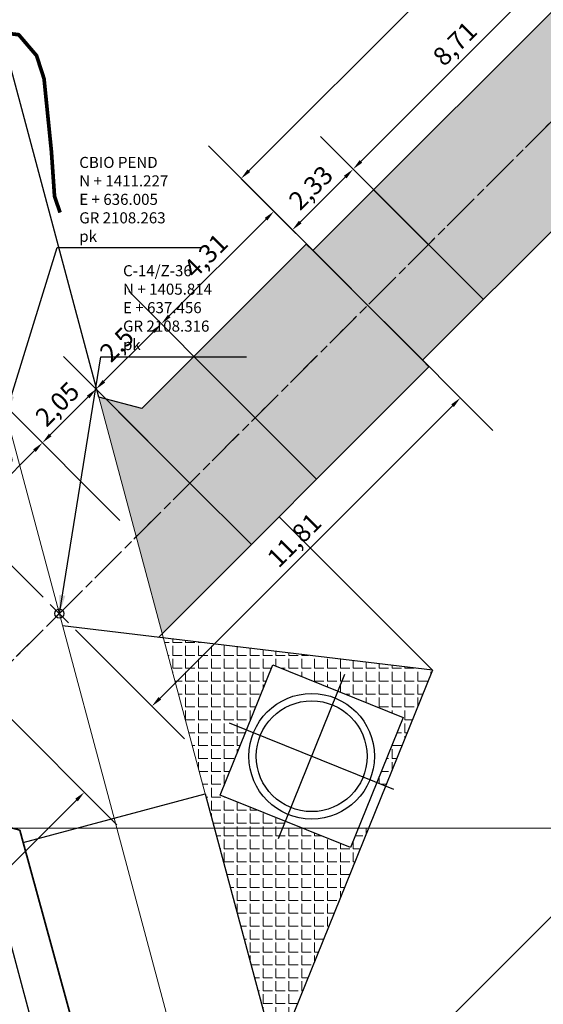
# Model space of a CAD drawing. Units: metres. Extents: x -400 to 2289, y -400 to 2200.
# Drawn here: x 636 to 651, y 1395 to 1422 of the extents above; entities that cross this region are included whole.
import ezdxf

# ---------------------------------------------------------------- set-up
doc = ezdxf.new("R2010")
doc.units = ezdxf.units.M
doc.header["$PDMODE"] = 35
doc.header["$PDSIZE"] = 0.25
doc.linetypes.add('CONTINUA', pattern=[0])
doc.linetypes.add('RAYITAS', pattern=[0.375, 0.25, -0.125])
doc.layers.get('Defpoints').update_dxf_attribs({"lineweight": 13})
for name, color, linetype in [('A-PLANCHAS', 5, 'Continuous'), ('DISEÑO', 3, 'CONTINUA'), ('Planta Obra 184 Gardilcic', 121, 'Continuous')]:
    doc.layers.add(name, color=color, linetype=linetype)
for name, color, linetype, lineweight in [('AA-AVANCES', 6, 'Continuous', 13), ('COORDENADAS', 1, 'Continuous', 13), ('COTAS', 7, 'Continuous', 0), ('MENSURA DICIEMBRE 2018', 2, 'Continuous', 13), ('MENSURA ENERO 2019', 44, 'Continuous', 13), ('MENSURA NOVIEMBRE 2018', 1, 'Continuous', 13), ('MENSURA OCTUBRE 2018', 4, 'Continuous', 13), ('RENO-PRODUCCION-DESARROLLADO', 7, 'Continuous', 30)]:
    doc.layers.add(name, color=color, linetype=linetype, lineweight=lineweight)
doc.dimstyles.new('ISO-25', dxfattribs={"dimtxt": 2.5, "dimasz": 2.5, "dimexe": 1.25, "dimexo": 0.625, "dimtad": 1, "dimtxsty": 'Standard', "dimcen": 2.5, "dimadec": 0, "dimazin": 0, "dimtfac": 1, "dimtmove": 0, "dimatfit": 3, "dimfxl": 1, "dimarcsym": 0})

# ---------------------------------------------------------------- blocks, each defined once
blk = doc.blocks.new('*D182')
at = {"layer": 'COTAS', "color": 0, "lineweight": -2, "transparency": 16777216}
for p, q in [((632.748, 1420.983), (628.675, 1419.892)), ((642.028, 1386.333), (637.956, 1385.243))]:
    blk.add_line(p, q, dxfattribs=at)
at = {"layer": 'COTAS', "color": 0, "linetype": 'ByBlock', "lineweight": -2, "transparency": 16777216}
blk.add_line((629.96, 1419.926), (639.086, 1385.856), dxfattribs=at)
at = {"layer": 'COTAS', "color": 0, "lineweight": 0, "transparency": 16777216}
for points in [[(630.009, 1419.939), (629.912, 1419.913), (629.883, 1420.215)], [(639.134, 1385.869), (639.037, 1385.843), (639.163, 1385.566)]]:
    blk.add_solid(points, dxfattribs=at)
at = {"layer": 'Defpoints', "color": 0, "lineweight": 0, "transparency": 16777216}
for p in [(633.351, 1421.145), (642.632, 1386.495), (639.163, 1385.566)]:
    blk.add_point(p, dxfattribs=at)
at = {"layer": 'COTAS', "color": 0, "lineweight": 30, "transparency": 16777216, "insert": (634.901, 1402.992), "char_height": 0.5, "attachment_point": 5, "rotation": 284.9941}
blk.add_mtext('35,87', dxfattribs=at)
blk = doc.blocks.new('*D250')
at = {"layer": 'COTAS', "color": 0, "lineweight": -2, "transparency": 16777216}
for p, q in [((646.247, 1413.719), (649.196, 1410.77)), ((637.897, 1405.371), (640.846, 1402.422))]:
    blk.add_line(p, q, dxfattribs=at)
at = {"layer": 'COTAS', "color": 0, "linetype": 'ByBlock', "lineweight": -2, "transparency": 16777216}
blk.add_line((640.174, 1403.518), (648.1, 1411.442), dxfattribs=at)
at = {"layer": 'COTAS', "color": 0, "lineweight": 0, "transparency": 16777216}
for points in [[(648.064, 1411.477), (648.135, 1411.406), (648.312, 1411.654)], [(640.139, 1403.553), (640.21, 1403.483), (639.962, 1403.306)]]:
    blk.add_solid(points, dxfattribs=at)
at = {"layer": 'Defpoints', "color": 0, "lineweight": 0, "transparency": 16777216}
for p in [(645.805, 1414.161), (648.312, 1411.654), (637.455, 1405.813)]:
    blk.add_point(p, dxfattribs=at)
at = {"layer": 'COTAS', "color": 0, "lineweight": 30, "transparency": 16777216, "insert": (643.86, 1407.757), "char_height": 0.5, "attachment_point": 5, "rotation": 44.9939}
blk.add_mtext('11,81', dxfattribs=at)
blk = doc.blocks.new('*D251')
at = {"layer": 'COTAS', "color": 0, "lineweight": -2, "transparency": 16777216}
for p, q in [((639.097, 1408.339), (636.113, 1411.323)), ((637.014, 1406.256), (634.03, 1409.24))]:
    blk.add_line(p, q, dxfattribs=at)
at = {"layer": 'COTAS', "color": 0, "linetype": 'ByBlock', "lineweight": -2, "transparency": 16777216}
blk.add_line((635.126, 1408.568), (636.785, 1410.227), dxfattribs=at)
at = {"layer": 'COTAS', "color": 0, "lineweight": 0, "transparency": 16777216}
for points in [[(636.749, 1410.262), (636.82, 1410.192), (636.997, 1410.439)], [(635.09, 1408.603), (635.161, 1408.533), (634.914, 1408.356)]]:
    blk.add_solid(points, dxfattribs=at)
at = {"layer": 'Defpoints', "color": 0, "lineweight": 0, "transparency": 16777216}
for p in [(636.997, 1410.439), (639.539, 1407.897), (637.456, 1405.814)]:
    blk.add_point(p, dxfattribs=at)
at = {"layer": 'COTAS', "color": 0, "lineweight": 30, "transparency": 16777216, "insert": (635.678, 1409.674), "char_height": 0.5, "attachment_point": 5, "rotation": 45}
blk.add_mtext('2,95', dxfattribs=at)
blk = doc.blocks.new('*D252')
at = {"layer": 'COTAS', "color": 0, "lineweight": -2, "transparency": 16777216}
for p, q in [((640.55, 1409.791), (637.566, 1412.776)), ((639.097, 1408.339), (636.113, 1411.323))]:
    blk.add_line(p, q, dxfattribs=at)
at = {"layer": 'COTAS', "color": 0, "linetype": 'ByBlock', "lineweight": -2, "transparency": 16777216}
blk.add_line((637.209, 1410.651), (638.237, 1411.68), dxfattribs=at)
at = {"layer": 'COTAS', "color": 0, "lineweight": 0, "transparency": 16777216}
for points in [[(638.202, 1411.715), (638.273, 1411.644), (638.449, 1411.892)], [(637.174, 1410.687), (637.244, 1410.616), (636.997, 1410.439)]]:
    blk.add_solid(points, dxfattribs=at)
at = {"layer": 'Defpoints', "color": 0, "lineweight": 0, "transparency": 16777216}
for p in [(638.449, 1411.892), (640.992, 1409.35), (639.539, 1407.897)]:
    blk.add_point(p, dxfattribs=at)
at = {"layer": 'COTAS', "color": 0, "lineweight": 30, "transparency": 16777216, "insert": (637.446, 1411.442), "char_height": 0.5, "attachment_point": 5, "rotation": 45}
blk.add_mtext('2,05', dxfattribs=at)
blk = doc.blocks.new('*D267')
at = {"layer": 'COTAS', "color": 0, "lineweight": -2, "transparency": 16777216}
for p, q in [((642.317, 1411.559), (639.333, 1414.543)), ((640.55, 1409.791), (637.566, 1412.776))]:
    blk.add_line(p, q, dxfattribs=at)
at = {"layer": 'COTAS', "color": 0, "linetype": 'ByBlock', "lineweight": -2, "transparency": 16777216}
blk.add_line((638.662, 1412.104), (640.005, 1413.447), dxfattribs=at)
at = {"layer": 'COTAS', "color": 0, "lineweight": 0, "transparency": 16777216}
for points in [[(639.97, 1413.483), (640.04, 1413.412), (640.217, 1413.659)], [(638.626, 1412.139), (638.697, 1412.068), (638.449, 1411.892)]]:
    blk.add_solid(points, dxfattribs=at)
at = {"layer": 'Defpoints', "color": 0, "lineweight": 0, "transparency": 16777216}
for p in [(640.217, 1413.659), (642.759, 1411.117), (640.992, 1409.35)]:
    blk.add_point(p, dxfattribs=at)
at = {"layer": 'COTAS', "color": 0, "lineweight": 30, "transparency": 16777216, "insert": (639.056, 1413.052), "char_height": 0.5, "attachment_point": 5, "rotation": 45}
blk.add_mtext('2,5', dxfattribs=at)
blk = doc.blocks.new('*D271')
at = {"layer": 'COTAS', "color": 0, "lineweight": -2, "transparency": 16777216}
for p, q in [((661.502, 1430.744), (657.63, 1434.616)), ((645.363, 1414.603), (641.49, 1418.475))]:
    blk.add_line(p, q, dxfattribs=at)
at = {"layer": 'COTAS', "color": 0, "linetype": 'ByBlock', "lineweight": -2, "transparency": 16777216}
blk.add_line((658.302, 1433.52), (642.587, 1417.803), dxfattribs=at)
at = {"layer": 'COTAS', "color": 0, "lineweight": 0, "transparency": 16777216}
for points in [[(658.266, 1433.556), (658.337, 1433.485), (658.514, 1433.732)], [(642.551, 1417.839), (642.622, 1417.768), (642.374, 1417.591)]]:
    blk.add_solid(points, dxfattribs=at)
at = {"layer": 'Defpoints', "color": 0, "lineweight": 0, "transparency": 16777216}
for p in [(661.944, 1430.302), (642.374, 1417.591), (645.805, 1414.161)]:
    blk.add_point(p, dxfattribs=at)
at = {"layer": 'COTAS', "color": 0, "lineweight": 30, "transparency": 16777216, "insert": (650.167, 1425.939), "char_height": 0.5, "attachment_point": 5, "rotation": 45.0032}
blk.add_mtext('22,83', dxfattribs=at)
blk = doc.blocks.new('*D339')
at = {"layer": 'COTAS', "color": 0, "lineweight": -2, "transparency": 16777216}
for p, q in [((653.163, 1422.405), (650.68, 1424.887)), ((647.008, 1416.248), (644.525, 1418.73))]:
    blk.add_line(p, q, dxfattribs=at)
at = {"layer": 'COTAS', "color": 0, "linetype": 'ByBlock', "lineweight": -2, "transparency": 16777216}
blk.add_line((651.352, 1423.791), (645.622, 1418.059), dxfattribs=at)
at = {"layer": 'COTAS', "color": 0, "lineweight": 0, "transparency": 16777216}
for points in [[(651.317, 1423.826), (651.387, 1423.756), (651.564, 1424.003)], [(645.586, 1418.094), (645.657, 1418.023), (645.409, 1417.847)]]:
    blk.add_solid(points, dxfattribs=at)
at = {"layer": 'Defpoints', "color": 0, "lineweight": 0, "transparency": 16777216}
for p in [(653.605, 1421.963), (645.409, 1417.847), (647.45, 1415.806)]:
    blk.add_point(p, dxfattribs=at)
at = {"layer": 'COTAS', "color": 0, "lineweight": 30, "transparency": 16777216, "insert": (648.21, 1421.202), "char_height": 0.5, "attachment_point": 5, "rotation": 45.0083}
blk.add_mtext('8,71', dxfattribs=at)
blk = doc.blocks.new('*D344')
at = {"layer": 'COTAS', "color": 0, "lineweight": -2, "transparency": 16777216}
for p, q in [((645.363, 1414.603), (642.38, 1417.588)), ((642.317, 1411.559), (639.334, 1414.544))]:
    blk.add_line(p, q, dxfattribs=at)
at = {"layer": 'COTAS', "color": 0, "linetype": 'ByBlock', "lineweight": -2, "transparency": 16777216}
blk.add_line((640.43, 1413.872), (643.051, 1416.492), dxfattribs=at)
at = {"layer": 'COTAS', "color": 0, "lineweight": 0, "transparency": 16777216}
for points in [[(643.016, 1416.527), (643.087, 1416.457), (643.264, 1416.704)], [(640.395, 1413.908), (640.465, 1413.837), (640.218, 1413.66)]]:
    blk.add_solid(points, dxfattribs=at)
at = {"layer": 'Defpoints', "color": 0, "lineweight": 0, "transparency": 16777216}
for p in [(643.264, 1416.704), (645.805, 1414.161), (642.759, 1411.117)]:
    blk.add_point(p, dxfattribs=at)
at = {"layer": 'COTAS', "color": 0, "lineweight": 30, "transparency": 16777216, "insert": (641.464, 1415.459), "char_height": 0.5, "attachment_point": 5, "rotation": 44.9832}
blk.add_mtext('4,31', dxfattribs=at)
blk = doc.blocks.new('*D380')
at = {"layer": 'COTAS', "color": 0, "lineweight": -2, "transparency": 16777216}
for p, q in [((637.014, 1406.256), (632.928, 1410.341)), ((614.443, 1383.685), (610.358, 1387.771))]:
    blk.add_line(p, q, dxfattribs=at)
at = {"layer": 'COTAS', "color": 0, "linetype": 'ByBlock', "lineweight": -2, "transparency": 16777216}
blk.add_line((611.454, 1387.099), (633.6, 1409.245), dxfattribs=at)
at = {"layer": 'COTAS', "color": 0, "lineweight": 0, "transparency": 16777216}
for points in [[(633.565, 1409.28), (633.635, 1409.21), (633.812, 1409.457)], [(611.419, 1387.134), (611.489, 1387.063), (611.242, 1386.887)]]:
    blk.add_solid(points, dxfattribs=at)
at = {"layer": 'Defpoints', "color": 0, "lineweight": 0, "transparency": 16777216}
for p in [(633.812, 1409.457), (637.456, 1405.814), (614.885, 1383.243)]:
    blk.add_point(p, dxfattribs=at)
at = {"layer": 'COTAS', "color": 0, "lineweight": 30, "transparency": 16777216, "insert": (622.25, 1398.449), "char_height": 0.5, "attachment_point": 5, "rotation": 45}
blk.add_mtext('31,92', dxfattribs=at)
blk = doc.blocks.new('*D383')
at = {"layer": 'COTAS', "color": 0, "lineweight": -2, "transparency": 16777216}
for p, q in [((637.014, 1406.256), (633.775, 1409.494)), ((634.933, 1404.175), (631.695, 1407.414))]:
    blk.add_line(p, q, dxfattribs=at)
at = {"layer": 'COTAS', "color": 0, "linetype": 'ByBlock', "lineweight": -2, "transparency": 16777216}
blk.add_line((634.447, 1408.398), (632.791, 1406.742), dxfattribs=at)
at = {"layer": 'COTAS', "color": 0, "lineweight": 0, "transparency": 16777216}
for points in [[(634.411, 1408.434), (634.482, 1408.363), (634.659, 1408.61)], [(632.755, 1406.777), (632.826, 1406.707), (632.578, 1406.53)]]:
    blk.add_solid(points, dxfattribs=at)
at = {"layer": 'Defpoints', "color": 0, "lineweight": 0, "transparency": 16777216}
for p in [(632.578, 1406.53), (637.456, 1405.814), (635.375, 1403.733)]:
    blk.add_point(p, dxfattribs=at)
at = {"layer": 'COTAS', "color": 0, "lineweight": 30, "transparency": 16777216, "insert": (633.342, 1407.847), "char_height": 0.5, "attachment_point": 5, "rotation": 45}
blk.add_mtext('2,94', dxfattribs=at)
blk = doc.blocks.new('*D402')
at = {"layer": 'COTAS', "color": 0, "lineweight": -2, "transparency": 16777216}
for p, q in [((647.008, 1416.248), (644.526, 1418.731)), ((645.363, 1414.603), (642.881, 1417.086))]:
    blk.add_line(p, q, dxfattribs=at)
at = {"layer": 'COTAS', "color": 0, "linetype": 'ByBlock', "lineweight": -2, "transparency": 16777216}
blk.add_line((645.198, 1417.635), (643.977, 1416.414), dxfattribs=at)
at = {"layer": 'COTAS', "color": 0, "lineweight": 0, "transparency": 16777216}
for points in [[(645.162, 1417.67), (645.233, 1417.599), (645.41, 1417.847)], [(643.941, 1416.449), (644.012, 1416.378), (643.764, 1416.202)]]:
    blk.add_solid(points, dxfattribs=at)
at = {"layer": 'Defpoints', "color": 0, "lineweight": 0, "transparency": 16777216}
for p in [(643.764, 1416.202), (647.45, 1415.806), (645.805, 1414.161)]:
    blk.add_point(p, dxfattribs=at)
at = {"layer": 'COTAS', "color": 0, "lineweight": 30, "transparency": 16777216, "insert": (644.31, 1417.301), "char_height": 0.5, "attachment_point": 5, "rotation": 45}
blk.add_mtext('2,33', dxfattribs=at)
blk = doc.blocks.new('*D437')
at = {"layer": 'COTAS', "color": 0, "lineweight": -2, "transparency": 16777216}
for p, q in [((635.817, 1403.291), (639.016, 1400.093)), ((629.553, 1397.025), (632.752, 1393.828))]:
    blk.add_line(p, q, dxfattribs=at)
at = {"layer": 'COTAS', "color": 0, "linetype": 'ByBlock', "lineweight": -2, "transparency": 16777216}
blk.add_line((637.92, 1400.765), (632.08, 1394.923), dxfattribs=at)
at = {"layer": 'COTAS', "color": 0, "lineweight": 0, "transparency": 16777216}
for points in [[(637.884, 1400.8), (637.955, 1400.73), (638.132, 1400.977)], [(632.044, 1394.959), (632.115, 1394.888), (631.868, 1394.711)]]:
    blk.add_solid(points, dxfattribs=at)
at = {"layer": 'Defpoints', "color": 0, "lineweight": 0, "transparency": 16777216}
for p in [(635.375, 1403.733), (629.111, 1397.467), (631.868, 1394.711)]:
    blk.add_point(p, dxfattribs=at)
at = {"layer": 'COTAS', "color": 0, "lineweight": 30, "transparency": 16777216, "insert": (634.723, 1398.121), "char_height": 0.5, "attachment_point": 5, "rotation": 45.0082}
blk.add_mtext('8,86', dxfattribs=at)

msp = doc.modelspace()

# ---------------------------------------------------------------- hatches: boundary and pattern name
at = {"layer": 'MENSURA DICIEMBRE 2018', "linetype": 'CONTINUA', "lineweight": 0}
h = msp.add_hatch(color=256, dxfattribs=at)
h.dxf.hatch_style = 1
h.paths.add_polyline_path([(645.965, 1417.291), (647.449, 1415.807), (653.579, 1421.937), (652.095, 1423.421)])
h.paths.add_polyline_path([(655.064, 1420.451), (653.579, 1421.937), (647.449, 1415.807), (648.935, 1414.321)])
h.paths.add_polyline_path([(639.936, 1486.532), (640.562, 1484.198), (641.367, 1484.414), (640.741, 1486.748)], flags=9)
h.paths.add_polyline_path([(638.88, 1412.286), (639.822, 1413.229), (639.233, 1413.819), (638.29, 1412.876)], flags=9)
h.paths.add_polyline_path([(637.92, 1415.755), (641.398, 1415.755), (641.398, 1418.305), (637.92, 1418.305)], flags=9)
h.paths.add_polyline_path([(639.105, 1412.795), (642.598, 1412.795), (642.598, 1415.402), (639.105, 1415.402)], flags=9)
h = msp.add_hatch(color=256, dxfattribs=at)
h.dxf.hatch_style = 1
h.paths.add_polyline_path([(645.804, 1414.162), (644.32, 1415.646), (644.316, 1415.643), (644.14, 1415.819), (641.098, 1412.778), (642.759, 1411.117)])
h.paths.add_polyline_path([(645.804, 1414.162), (642.759, 1411.117), (644.422, 1409.455), (647.463, 1412.496), (647.286, 1412.673), (647.29, 1412.676)])
h.paths.add_polyline_path([(639.105, 1412.795), (642.598, 1412.795), (642.598, 1415.402), (639.105, 1415.402)], flags=9)
at = {"layer": 'MENSURA ENERO 2019', "linetype": 'CONTINUA', "lineweight": 0}
h = msp.add_hatch(color=256, dxfattribs=at)
h.dxf.hatch_style = 1
h.paths.add_polyline_path([(645.965, 1417.291), (644.32, 1415.646), (645.804, 1414.162), (647.449, 1415.807)])
h.paths.add_polyline_path([(647.449, 1415.807), (645.804, 1414.162), (647.29, 1412.676), (648.935, 1414.321)])
at = {"layer": 'MENSURA NOVIEMBRE 2018', "linetype": 'CONTINUA', "lineweight": 0}
h = msp.add_hatch(color=256, dxfattribs=at)
h.dxf.hatch_style = 1
h.paths.add_polyline_path([(640.992, 1409.35), (642.759, 1411.117), (641.098, 1412.778), (639.686, 1411.365), (638.716, 1411.625)])
h.paths.add_polyline_path([(640.992, 1409.35), (642.654, 1407.687), (644.422, 1409.455), (642.759, 1411.117)])
h = msp.add_hatch(color=256, dxfattribs=at)
h.dxf.hatch_style = 1
h.paths.add_polyline_path([(638.716, 1411.625), (638.527, 1411.676), (639.539, 1407.897), (640.992, 1409.35)])
h.paths.add_polyline_path([(640.992, 1409.35), (639.539, 1407.897), (640.242, 1405.274), (642.654, 1407.687)])
at = {"layer": 'MENSURA OCTUBRE 2018', "linetype": 'CONTINUA', "lineweight": 0}
h = msp.add_hatch(dxfattribs=at)
h.set_pattern_fill('ANGLE', color=1, scale=0.05)
h.set_pattern_definition([(0, (0, 0), (0, 0.34925), [0.254, -0.09525]), (90, (0, 0), (-0.34925, 2e-17), [0.254, -0.09525])])
h.paths.add_polyline_path([(641.404, 1400.937), (641.655, 1400), (643.498, 1400), (643.575, 1400.19), (641.813, 1400.901), (643.237, 1404.425), (646.76, 1403.001), (646.048, 1401.24), (646.287, 1401.143), (647.557, 1404.283), (640.274, 1405.153)])
h.paths.add_polyline_path([(645.824, 1400), (645.548, 1400), (645.337, 1399.478), (644.045, 1400), (641.655, 1400), (643.316, 1393.803)])

# ---------------------------------------------------------------- linework, layer by layer
at = {"layer": 'A-PLANCHAS', "color": 50, "linetype": 'RAYITAS', "lineweight": 0, "ltscale": 4}
msp.add_line((612.956, 1381.314), (709.016, 1477.374), dxfattribs=at)
at = {"layer": 'A-PLANCHAS', "linetype": 'RAYITAS', "lineweight": 0}
msp.add_line((661.945, 1430.303), (416.997, 1185.355), dxfattribs=at)
at = {"layer": 'A-PLANCHAS', "lineweight": 30}
msp.add_point((637.456, 1405.814), dxfattribs=at)
at = {"layer": 'AA-AVANCES', "color": 6, "linetype": 'Continuous', "lineweight": 30}
msp.add_line((647.557, 1404.283), (637.545, 1405.479), dxfattribs=at)
at = {"layer": 'COORDENADAS', "color": 244, "linetype": 'Continuous', "lineweight": 9}
msp.add_line((-400, 1400), (2000, 1400), dxfattribs=at)
at = {"layer": 'DISEÑO', "color": 3}
for p, q in [((655.064, 1420.451), (647.286, 1412.673)), ((647.463, 1412.496), (640.137, 1405.17)), ((647.286, 1412.673), (647.463, 1412.496)), ((643.404, 1408.436), (647.557, 1404.283)), ((647.557, 1404.283), (643.316, 1393.803)), ((643.388, 1399.726), (645.186, 1404.177)), ((646.512, 1401.052), (642.062, 1402.85))]:
    msp.add_line(p, q, dxfattribs=at)
at = {"layer": 'DISEÑO', "lineweight": 35}
for p, q in [((635.229, 1400.262), (636.388, 1399.951)), ((636.388, 1399.951), (636.477, 1399.619))]:
    msp.add_line(p, q, dxfattribs=at)
at = {"layer": 'DISEÑO', "color": 3}
for points in [[(655.52, 1434.803), (657.935, 1435.45), (658.469, 1433.456), (657.259, 1428.938), (651.918, 1423.597), (652.095, 1423.421), (644.316, 1415.643), (644.14, 1415.819), (639.686, 1411.365), (638.527, 1411.676), (635.764, 1421.985), (636.975, 1426.502), (642.287, 1431.814), (642.11, 1431.991), (649.888, 1439.769), (650.065, 1439.593), (654.548, 1444.075), (655.707, 1443.765), (657.158, 1438.347), (654.744, 1437.7)], [(645.337, 1399.478), (641.813, 1400.901), (643.237, 1404.425), (646.76, 1403.001)]]:
    msp.add_lwpolyline(points, close=True, dxfattribs=at)
for radius in [1.7, 1.5]:
    msp.add_circle((644.287, 1401.951), radius, dxfattribs=at)
at = {"layer": 'MENSURA DICIEMBRE 2018', "color": 3, "linetype": 'CONTINUA', "lineweight": 0}
for p, q in [((647.449, 1415.807), (645.965, 1417.291)), ((645.965, 1417.291), (648.935, 1414.321)), ((641.098, 1412.778), (644.14, 1415.819)), ((644.14, 1415.819), (644.316, 1415.643)), ((644.316, 1415.643), (644.32, 1415.646)), ((644.32, 1415.646), (647.29, 1412.676)), ((644.32, 1415.646), (647.29, 1412.676)), ((644.422, 1409.455), (641.098, 1412.778)), ((647.463, 1412.496), (644.422, 1409.455)), ((647.29, 1412.676), (647.286, 1412.673)), ((647.286, 1412.673), (647.463, 1412.496))]:
    msp.add_line(p, q, dxfattribs=at)
at = {"layer": 'MENSURA NOVIEMBRE 2018', "color": 3, "linetype": 'CONTINUA', "lineweight": 0}
for p, q in [((642.759, 1411.117), (641.098, 1412.778)), ((638.716, 1411.625), (640.992, 1409.35)), ((642.759, 1411.117), (644.422, 1409.455)), ((640.992, 1409.35), (642.654, 1407.687))]:
    msp.add_line(p, q, dxfattribs=at)
at = {"layer": 'MENSURA OCTUBRE 2018', "color": 3, "linetype": 'CONTINUA', "lineweight": 0}
for p, q in [((606.395, 1521.723), (642.632, 1386.495)), ((641.404, 1400.937), (638.527, 1411.676))]:
    msp.add_line(p, q, dxfattribs=at)
at = {"layer": 'Planta Obra 184 Gardilcic', "lineweight": 25, "ltscale": 0.3, "const_width": 0.1}
msp.add_lwpolyline([(631.454, 1416.212), (631.305, 1416.631), (631.383, 1417.823), (631.19, 1419.781), (631.158, 1420.282), (632.43, 1420.906), (634.273, 1421.383), (635.686, 1421.565), (636.354, 1421.489), (636.838, 1420.923), (637.041, 1420.297), (637.24, 1418.337), (637.325, 1417.112), (637.475, 1416.673)], dxfattribs=at)
at = {"layer": 'RENO-PRODUCCION-DESARROLLADO', "linetype": 'CONTINUA', "lineweight": -3}
msp.add_line((636.477, 1399.619), (641.404, 1400.937), dxfattribs=at)
at = {"layer": 'RENO-PRODUCCION-DESARROLLADO', "lineweight": 35}
msp.add_line((636.477, 1399.619), (639.556, 1388.351), dxfattribs=at)
at = {"layer": 'RENO-PRODUCCION-DESARROLLADO', "linetype": 'CONTINUA', "lineweight": -3}
msp.add_lwpolyline([(641.404, 1400.937), (643.721, 1392.29), (645.093, 1391.922), (663.331, 1410.16)], dxfattribs=at)

# ---------------------------------------------------------------- texts
at = {"layer": 'A-PLANCHAS', "char_height": 0.3, "attachment_point": 4}
for s, insert in [('{\\Fromans|c0;\\PCBIO PEND\\PN + 1411.227\\PE + 636.005\\PGR 2108.263\\Ppk}', (637.995, 1417.28)), ('{\\Fromans|c0;C-14/Z-36\\PN + 1405.814\\PE + 637.456\\PGR 2108.316\\Ppk}', (639.18, 1414.098))]:
    msp.add_mtext(s, dxfattribs=dict(at, insert=insert))

# ---------------------------------------------------------------- dimensions: what is measured, and where the dimension line sits
at = {"layer": 'COTAS', "color": 0, "lineweight": 30}
for p1, p2, distance, picture, middle in [((661.944, 1430.302), (645.805, 1414.161), -4.851, '*D271', (650.167, 1425.939)), ((653.605, 1421.963), (647.45, 1415.806), -2.886, '*D339', (648.21, 1421.202)), ((633.351, 1421.145), (642.632, 1386.495), -3.591, '*D182', (634.901, 1402.992)), ((647.45, 1415.806), (645.805, 1414.161), -2.886, '*D402', (644.31, 1417.301)), ((642.759, 1411.117), (645.805, 1414.161), 3.595, '*D344', (641.464, 1415.459)), ((640.992, 1409.35), (642.759, 1411.117), 3.595, '*D267', (639.056, 1413.052)), ((637.455, 1405.813), (645.805, 1414.161), -3.546, '*D250', (643.86, 1407.757)), ((639.539, 1407.897), (640.992, 1409.35), 3.595, '*D252', (637.446, 1411.442)), ((637.456, 1405.814), (639.539, 1407.897), 3.595, '*D251', (635.678, 1409.674)), ((614.885, 1383.243), (637.456, 1405.814), 5.153, '*D380', (622.25, 1398.449)), ((637.456, 1405.814), (635.375, 1403.733), -3.955, '*D383', (633.342, 1407.847)), ((635.375, 1403.733), (629.111, 1397.467), 3.898, '*D437', (634.723, 1398.121))]:
    dim = msp.add_aligned_dim(p1=p1, p2=p2, distance=distance, dimstyle='ISO-25', override={"dimtxt": 0.5, "dimasz": 0.3, "dimgap": 0.1, "dimfxl": 1.25, "dimarcsym": 1}, dxfattribs=at)
    dim.commit()
    dim.dimension.update_dxf_attribs({"geometry": picture, "text_midpoint": middle})

# ---------------------------------------------------------------- leaders
at = {"layer": 'A-PLANCHAS', "annotation_type": 0, "has_hookline": 1, "hookline_direction": 0}
for points, text_width in [([(636.005, 1411.227), (637.395, 1415.73), (637.895, 1415.73)], 3.329), ([(637.456, 1405.814), (638.58, 1412.77), (639.08, 1412.77)], 3.343)]:
    msp.add_leader(points, dimstyle='ISO-25', override={"dimasz": 0.5, "dimgap": 0.1}, dxfattribs=dict(at, text_width=text_width))

doc.saveas('drawing.dxf')
